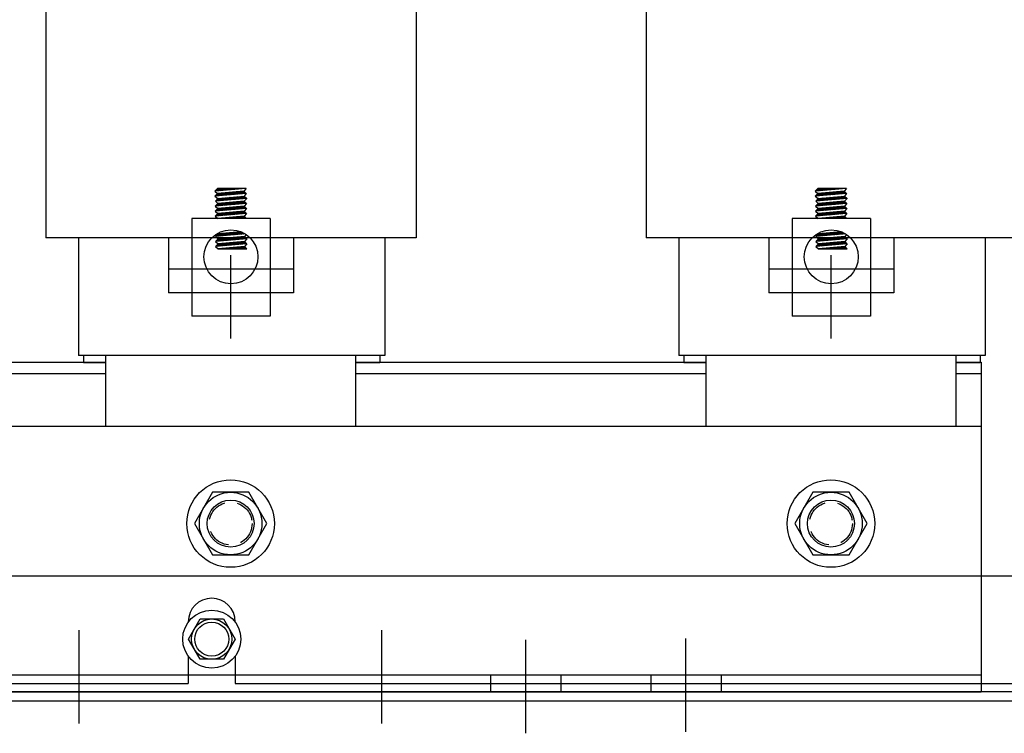
# Model space of a CAD drawing. Extents: x 11 to 162, y 25 to 116.
# Drawn here: x 24 to 32, y 56 to 62 of the extents above; entities that cross this region are included whole.
import ezdxf

# ---------------------------------------------------------------- set-up
doc = ezdxf.new("R2010")
doc.units = 0
doc.header["$LTSCALE"] = 0.75
doc.linetypes.add('CENTER', pattern=[2, 1.25, -0.25, 0.25, -0.25])
doc.linetypes.add('HIDDEN', pattern=[0.375, 0.25, -0.125])
doc.layers.get('0').update_dxf_attribs({"linetype": 'CONTINUOUS'})
for name, color, linetype in [('ANGLE', 7, 'CONTINUOUS'), ('CABINET', 7, 'CONTINUOUS'), ('CENTERLINE', 7, 'CENTER'), ('DIMENSION', 7, 'CONTINUOUS'), ('HIDDEN', 7, 'HIDDEN'), ('HIDDEN-1', 7, 'HIDDEN'), ('WINGAP', 7, 'CONTINUOUS')]:
    doc.layers.add(name, color=color, linetype=linetype)

msp = doc.modelspace()

# ---------------------------------------------------------------- linework, layer by layer
for p, q in [((24.4926, 64.1175), (24.4926, 60.1175)), ((27.4526, 64.1175), (27.4526, 60.1175)), ((29.2926, 64.1175), (29.2926, 60.1175)), ((25.8451, 60.4915), (25.8651, 60.5135)), ((26.0951, 60.5135), (25.8451, 60.4915)), ((25.8451, 60.4915), (25.8651, 60.4734)), ((25.8651, 60.4734), (25.8451, 60.4515)), ((26.0951, 60.4734), (25.8451, 60.4515)), ((25.8681, 60.5135), (25.8463, 60.4916)), ((25.8729, 60.474), (25.8509, 60.452)), ((25.877, 60.5135), (25.856, 60.4925)), ((25.8826, 60.4749), (25.8606, 60.4529)), ((26.0951, 60.5135), (25.8651, 60.5135)), ((26.0751, 60.4917), (25.8651, 60.4734)), ((25.8858, 60.5135), (25.8657, 60.4933)), ((25.8922, 60.4757), (25.8702, 60.4537)), ((25.8946, 60.5135), (25.8753, 60.4942)), ((25.9019, 60.4766), (25.8799, 60.4546)), ((25.9035, 60.5135), (25.885, 60.495)), ((25.9116, 60.4774), (25.8896, 60.4554)), ((25.9123, 60.5135), (25.8947, 60.4959)), ((25.9213, 60.4783), (25.8993, 60.4563)), ((25.9212, 60.5135), (25.9044, 60.4967)), ((25.931, 60.4791), (25.909, 60.4571)), ((25.93, 60.5135), (25.9141, 60.4976)), ((25.9407, 60.48), (25.9187, 60.458)), ((25.9388, 60.5135), (25.9238, 60.4984)), ((25.9504, 60.4808), (25.9284, 60.4588)), ((25.9477, 60.5135), (25.9335, 60.4993)), ((25.96, 60.4817), (25.938, 60.4597)), ((25.9565, 60.5135), (25.9432, 60.5001)), ((25.9697, 60.4825), (25.9477, 60.4605)), ((25.9653, 60.5135), (25.9529, 60.501)), ((25.9794, 60.4833), (25.9574, 60.4613)), ((25.9742, 60.5135), (25.9625, 60.5018)), ((25.9891, 60.4842), (25.9671, 60.4622)), ((25.983, 60.5135), (25.9722, 60.5027)), ((25.9988, 60.485), (25.9768, 60.463)), ((25.9919, 60.5135), (25.9819, 60.5035)), ((26.0085, 60.4859), (25.9865, 60.4639)), ((26.0007, 60.5135), (25.9916, 60.5044)), ((26.0182, 60.4867), (25.9962, 60.4647)), ((26.0095, 60.5135), (26.0013, 60.5052)), ((26.0279, 60.4876), (26.0058, 60.4656)), ((26.0184, 60.5135), (26.011, 60.5061)), ((26.0375, 60.4884), (26.0155, 60.4664)), ((26.0272, 60.5135), (26.0207, 60.5069)), ((26.0472, 60.4893), (26.0252, 60.4673)), ((26.0361, 60.5135), (26.0304, 60.5078)), ((26.0569, 60.4901), (26.0349, 60.4681)), ((26.0449, 60.5135), (26.0401, 60.5086)), ((26.0666, 60.491), (26.0446, 60.469)), ((26.0537, 60.5135), (26.0498, 60.5095)), ((26.0757, 60.4912), (26.0543, 60.4698)), ((26.0626, 60.5135), (26.0594, 60.5103)), ((26.0803, 60.487), (26.064, 60.4707)), ((26.0714, 60.5135), (26.0691, 60.5112)), ((26.0849, 60.4828), (26.0737, 60.4715)), ((26.0951, 60.5134), (26.0751, 60.4917)), ((26.0751, 60.4917), (26.0951, 60.4734)), ((26.0803, 60.5135), (26.0788, 60.512)), ((26.0951, 60.4734), (26.0792, 60.4514)), ((26.0895, 60.4785), (26.0833, 60.4724)), ((26.0891, 60.5135), (26.0885, 60.5129)), ((26.0941, 60.4743), (26.093, 60.4732)), ((30.6451, 60.4915), (30.6651, 60.5135)), ((30.8951, 60.5135), (30.6451, 60.4915)), ((30.6451, 60.4915), (30.6651, 60.4734)), ((30.6651, 60.4734), (30.6451, 60.4515)), ((30.8951, 60.4734), (30.6451, 60.4515)), ((30.6681, 60.5135), (30.6463, 60.4916)), ((30.6729, 60.474), (30.6509, 60.452)), ((30.677, 60.5135), (30.656, 60.4925)), ((30.6826, 60.4749), (30.6606, 60.4529)), ((30.8951, 60.5135), (30.6651, 60.5135)), ((30.8751, 60.4917), (30.6651, 60.4734)), ((30.6858, 60.5135), (30.6657, 60.4933)), ((30.6922, 60.4757), (30.6702, 60.4537)), ((30.6946, 60.5135), (30.6753, 60.4942)), ((30.7019, 60.4766), (30.6799, 60.4546)), ((30.7035, 60.5135), (30.685, 60.495)), ((30.7116, 60.4774), (30.6896, 60.4554)), ((30.7123, 60.5135), (30.6947, 60.4959)), ((30.7213, 60.4783), (30.6993, 60.4563)), ((30.7212, 60.5135), (30.7044, 60.4967)), ((30.731, 60.4791), (30.709, 60.4571)), ((30.73, 60.5135), (30.7141, 60.4976)), ((30.7407, 60.48), (30.7187, 60.458)), ((30.7388, 60.5135), (30.7238, 60.4984)), ((30.7504, 60.4808), (30.7284, 60.4588)), ((30.7477, 60.5135), (30.7335, 60.4993)), ((30.76, 60.4817), (30.738, 60.4597)), ((30.7565, 60.5135), (30.7432, 60.5001)), ((30.7697, 60.4825), (30.7477, 60.4605)), ((30.7653, 60.5135), (30.7529, 60.501)), ((30.7794, 60.4833), (30.7574, 60.4613)), ((30.7742, 60.5135), (30.7625, 60.5018)), ((30.7891, 60.4842), (30.7671, 60.4622)), ((30.783, 60.5135), (30.7722, 60.5027)), ((30.7988, 60.485), (30.7768, 60.463)), ((30.7919, 60.5135), (30.7819, 60.5035)), ((30.8085, 60.4859), (30.7865, 60.4639)), ((30.8007, 60.5135), (30.7916, 60.5044)), ((30.8182, 60.4867), (30.7962, 60.4647)), ((30.8095, 60.5135), (30.8013, 60.5052)), ((30.8279, 60.4876), (30.8058, 60.4656)), ((30.8184, 60.5135), (30.811, 60.5061)), ((30.8375, 60.4884), (30.8155, 60.4664)), ((30.8272, 60.5135), (30.8207, 60.5069)), ((30.8472, 60.4893), (30.8252, 60.4673)), ((30.8361, 60.5135), (30.8304, 60.5078)), ((30.8569, 60.4901), (30.8349, 60.4681)), ((30.8449, 60.5135), (30.8401, 60.5086)), ((30.8666, 60.491), (30.8446, 60.469)), ((30.8537, 60.5135), (30.8498, 60.5095)), ((30.8757, 60.4912), (30.8543, 60.4698)), ((30.8626, 60.5135), (30.8594, 60.5103)), ((30.8803, 60.487), (30.864, 60.4707)), ((30.8714, 60.5135), (30.8691, 60.5112)), ((30.8849, 60.4828), (30.8737, 60.4715)), ((30.8951, 60.5134), (30.8751, 60.4917)), ((30.8751, 60.4917), (30.8951, 60.4734)), ((30.8803, 60.5135), (30.8788, 60.512)), ((30.8951, 60.4734), (30.8792, 60.4514)), ((30.8895, 60.4785), (30.8833, 60.4724)), ((30.8891, 60.5135), (30.8885, 60.5129)), ((30.8941, 60.4743), (30.893, 60.4732)), ((25.8451, 60.4515), (25.8686, 60.4335)), ((25.8676, 60.3933), (25.8476, 60.3714)), ((26.0976, 60.3933), (25.8476, 60.3714)), ((25.8701, 60.3935), (25.8481, 60.3715)), ((26.0986, 60.4335), (25.8486, 60.4117)), ((25.8686, 60.4335), (25.8486, 60.4117)), ((25.8486, 60.4117), (25.8676, 60.3933)), ((25.8764, 60.4342), (25.8544, 60.4122)), ((25.8798, 60.3943), (25.8578, 60.3723)), ((25.886, 60.435), (25.864, 60.413)), ((25.8895, 60.3952), (25.8675, 60.3732)), ((26.0776, 60.4116), (25.8676, 60.3933)), ((25.8686, 60.4335), (26.0792, 60.4514)), ((25.8957, 60.4359), (25.8737, 60.4139)), ((25.8991, 60.396), (25.8771, 60.374)), ((25.9054, 60.4367), (25.8834, 60.4147)), ((25.9088, 60.3969), (25.8868, 60.3749)), ((25.9151, 60.4376), (25.8931, 60.4156)), ((25.9185, 60.3977), (25.8965, 60.3757)), ((25.9248, 60.4384), (25.9028, 60.4164)), ((25.9282, 60.3986), (25.9062, 60.3766)), ((25.9345, 60.4393), (25.9125, 60.4173)), ((25.9379, 60.3994), (25.9159, 60.3774)), ((25.9442, 60.4401), (25.9222, 60.4181)), ((25.9476, 60.4003), (25.9256, 60.3783)), ((25.9538, 60.441), (25.9318, 60.419)), ((25.9573, 60.4011), (25.9353, 60.3791)), ((25.9635, 60.4418), (25.9415, 60.4198)), ((25.967, 60.402), (25.945, 60.38)), ((25.9732, 60.4427), (25.9512, 60.4207)), ((25.9766, 60.4028), (25.9546, 60.3808)), ((25.9829, 60.4435), (25.9609, 60.4215)), ((25.9863, 60.4036), (25.9643, 60.3816)), ((25.9926, 60.4443), (25.9706, 60.4223)), ((25.996, 60.4045), (25.974, 60.3825)), ((26.0023, 60.4452), (25.9803, 60.4232)), ((26.0057, 60.4053), (25.9837, 60.3833)), ((26.012, 60.446), (25.99, 60.424)), ((26.0154, 60.4062), (25.9934, 60.3842)), ((26.0217, 60.4469), (25.9996, 60.4249)), ((26.0251, 60.407), (26.0031, 60.385)), ((26.0313, 60.4477), (26.0093, 60.4257)), ((26.0348, 60.4079), (26.0128, 60.3859)), ((26.041, 60.4486), (26.019, 60.4266)), ((26.0444, 60.4087), (26.0224, 60.3867)), ((26.0507, 60.4494), (26.0287, 60.4274)), ((26.0541, 60.4096), (26.0321, 60.3876)), ((26.0604, 60.4503), (26.0384, 60.4283)), ((26.0638, 60.4104), (26.0418, 60.3884)), ((26.0701, 60.4511), (26.0481, 60.4291)), ((26.0735, 60.4113), (26.0515, 60.3893)), ((26.0792, 60.4514), (26.0578, 60.43)), ((26.0803, 60.4092), (26.0612, 60.3901)), ((26.0838, 60.4471), (26.0675, 60.4308)), ((26.0849, 60.405), (26.0709, 60.391)), ((26.0884, 60.4429), (26.0771, 60.4317)), ((26.0986, 60.4335), (26.0776, 60.4116)), ((26.0776, 60.4116), (26.0976, 60.3933)), ((26.0976, 60.3933), (26.0776, 60.3715)), ((26.0792, 60.4514), (26.0986, 60.4335)), ((26.0895, 60.4007), (26.0806, 60.3918)), ((26.093, 60.4387), (26.0868, 60.4325)), ((26.0941, 60.3965), (26.0902, 60.3927)), ((26.0976, 60.4345), (26.0965, 60.4334)), ((30.6451, 60.4515), (30.6686, 60.4335)), ((30.6676, 60.3933), (30.6476, 60.3714)), ((30.8976, 60.3933), (30.6476, 60.3714)), ((30.6701, 60.3935), (30.6481, 60.3715)), ((30.8986, 60.4335), (30.6486, 60.4117)), ((30.6686, 60.4335), (30.6486, 60.4117)), ((30.6486, 60.4117), (30.6676, 60.3933)), ((30.6764, 60.4342), (30.6544, 60.4122)), ((30.6798, 60.3943), (30.6578, 60.3723)), ((30.686, 60.435), (30.664, 60.413)), ((30.6895, 60.3952), (30.6675, 60.3732)), ((30.8776, 60.4116), (30.6676, 60.3933)), ((30.6686, 60.4335), (30.8792, 60.4514)), ((30.6957, 60.4359), (30.6737, 60.4139)), ((30.6991, 60.396), (30.6771, 60.374)), ((30.7054, 60.4367), (30.6834, 60.4147)), ((30.7088, 60.3969), (30.6868, 60.3749)), ((30.7151, 60.4376), (30.6931, 60.4156)), ((30.7185, 60.3977), (30.6965, 60.3757)), ((30.7248, 60.4384), (30.7028, 60.4164)), ((30.7282, 60.3986), (30.7062, 60.3766)), ((30.7345, 60.4393), (30.7125, 60.4173)), ((30.7379, 60.3994), (30.7159, 60.3774)), ((30.7442, 60.4401), (30.7222, 60.4181)), ((30.7476, 60.4003), (30.7256, 60.3783)), ((30.7538, 60.441), (30.7318, 60.419)), ((30.7573, 60.4011), (30.7353, 60.3791)), ((30.7635, 60.4418), (30.7415, 60.4198)), ((30.767, 60.402), (30.745, 60.38)), ((30.7732, 60.4427), (30.7512, 60.4207)), ((30.7766, 60.4028), (30.7546, 60.3808)), ((30.7829, 60.4435), (30.7609, 60.4215)), ((30.7863, 60.4036), (30.7643, 60.3816)), ((30.7926, 60.4443), (30.7706, 60.4223)), ((30.796, 60.4045), (30.774, 60.3825)), ((30.8023, 60.4452), (30.7803, 60.4232)), ((30.8057, 60.4053), (30.7837, 60.3833)), ((30.812, 60.446), (30.79, 60.424)), ((30.8154, 60.4062), (30.7934, 60.3842)), ((30.8217, 60.4469), (30.7996, 60.4249)), ((30.8251, 60.407), (30.8031, 60.385)), ((30.8313, 60.4477), (30.8093, 60.4257)), ((30.8348, 60.4079), (30.8128, 60.3859)), ((30.841, 60.4486), (30.819, 60.4266)), ((30.8444, 60.4087), (30.8224, 60.3867)), ((30.8507, 60.4494), (30.8287, 60.4274)), ((30.8541, 60.4096), (30.8321, 60.3876)), ((30.8604, 60.4503), (30.8384, 60.4283)), ((30.8638, 60.4104), (30.8418, 60.3884)), ((30.8701, 60.4511), (30.8481, 60.4291)), ((30.8735, 60.4113), (30.8515, 60.3893)), ((30.8792, 60.4514), (30.8578, 60.43)), ((30.8803, 60.4092), (30.8612, 60.3901)), ((30.8838, 60.4471), (30.8675, 60.4308)), ((30.8849, 60.405), (30.8709, 60.391)), ((30.8884, 60.4429), (30.8771, 60.4317)), ((30.8986, 60.4335), (30.8776, 60.4116)), ((30.8776, 60.4116), (30.8976, 60.3933)), ((30.8976, 60.3933), (30.8776, 60.3715)), ((30.8792, 60.4514), (30.8986, 60.4335)), ((30.8895, 60.4007), (30.8806, 60.3918)), ((30.893, 60.4387), (30.8868, 60.4325)), ((30.8941, 60.3965), (30.8902, 60.3927)), ((30.8976, 60.4345), (30.8965, 60.4334)), ((25.8476, 60.3714), (25.8676, 60.3531)), ((26.0976, 60.3532), (25.8476, 60.3313)), ((25.8676, 60.3531), (25.8476, 60.3313)), ((25.8476, 60.3313), (25.8676, 60.313)), ((25.8676, 60.313), (25.8476, 60.2911)), ((26.0976, 60.313), (25.8476, 60.2911)), ((25.8693, 60.3131), (25.8512, 60.295)), ((25.8745, 60.3537), (25.8525, 60.3317)), ((25.8789, 60.3139), (25.8569, 60.2919)), ((25.8842, 60.3546), (25.8622, 60.3326)), ((25.8886, 60.3148), (25.8666, 60.2928)), ((26.0776, 60.3715), (25.8676, 60.3531)), ((26.0776, 60.3313), (25.8676, 60.313)), ((25.8939, 60.3554), (25.8719, 60.3334)), ((25.8983, 60.3156), (25.8763, 60.2936)), ((25.9036, 60.3563), (25.8816, 60.3343)), ((25.908, 60.3165), (25.886, 60.2945)), ((25.9133, 60.3571), (25.8913, 60.3351)), ((25.9177, 60.3173), (25.8957, 60.2953)), ((25.9229, 60.3579), (25.9009, 60.3359)), ((25.9274, 60.3182), (25.9054, 60.2962)), ((25.9326, 60.3588), (25.9106, 60.3368)), ((25.9371, 60.319), (25.9151, 60.297)), ((25.9423, 60.3596), (25.9203, 60.3376)), ((25.9468, 60.3199), (25.9247, 60.2979)), ((25.952, 60.3605), (25.93, 60.3385)), ((25.9564, 60.3207), (25.9344, 60.2987)), ((25.9617, 60.3613), (25.9397, 60.3393)), ((25.9661, 60.3216), (25.9441, 60.2996)), ((25.9714, 60.3622), (25.9494, 60.3402)), ((25.9758, 60.3224), (25.9538, 60.3004)), ((25.9811, 60.363), (25.9591, 60.341)), ((25.9855, 60.3233), (25.9635, 60.3013)), ((25.9908, 60.3639), (25.9688, 60.3419)), ((25.9952, 60.3241), (25.9732, 60.3021)), ((26.0004, 60.3647), (25.9784, 60.3427)), ((26.0049, 60.325), (25.9829, 60.303)), ((26.0101, 60.3656), (25.9881, 60.3436)), ((26.0146, 60.3258), (25.9926, 60.3038)), ((26.0198, 60.3664), (25.9978, 60.3444)), ((26.0242, 60.3267), (26.0022, 60.3047)), ((26.0295, 60.3673), (26.0075, 60.3453)), ((26.0339, 60.3275), (26.0119, 60.3055)), ((26.0392, 60.3681), (26.0172, 60.3461)), ((26.0436, 60.3284), (26.0216, 60.3064)), ((26.0489, 60.369), (26.0269, 60.347)), ((26.0533, 60.3292), (26.0313, 60.3072)), ((26.0586, 60.3698), (26.0366, 60.3478)), ((26.063, 60.33), (26.041, 60.308)), ((26.0682, 60.3707), (26.0462, 60.3487)), ((26.0727, 60.3309), (26.0507, 60.3089)), ((26.0778, 60.3713), (26.0559, 60.3495)), ((26.0799, 60.3293), (26.0604, 60.3097)), ((26.0824, 60.3671), (26.0656, 60.3504)), ((26.0845, 60.325), (26.07, 60.3106)), ((26.087, 60.3629), (26.0753, 60.3512)), ((26.0776, 60.3715), (26.0976, 60.3532)), ((26.0976, 60.3532), (26.0776, 60.3313)), ((26.0776, 60.3313), (26.0976, 60.313)), ((26.0976, 60.313), (26.0776, 60.2912)), ((26.0891, 60.3208), (26.0797, 60.3114)), ((26.0916, 60.3587), (26.085, 60.352)), ((26.0937, 60.3166), (26.0894, 60.3123)), ((26.0962, 60.3544), (26.0947, 60.3529)), ((30.6476, 60.3714), (30.6676, 60.3531)), ((30.8976, 60.3532), (30.6476, 60.3313)), ((30.6676, 60.3531), (30.6476, 60.3313)), ((30.6476, 60.3313), (30.6676, 60.313)), ((30.6676, 60.313), (30.6476, 60.2911)), ((30.8976, 60.313), (30.6476, 60.2911)), ((30.6693, 60.3131), (30.6512, 60.295)), ((30.6745, 60.3537), (30.6525, 60.3317)), ((30.6789, 60.3139), (30.6569, 60.2919)), ((30.6842, 60.3546), (30.6622, 60.3326)), ((30.6886, 60.3148), (30.6666, 60.2928)), ((30.8776, 60.3715), (30.6676, 60.3531)), ((30.8776, 60.3313), (30.6676, 60.313)), ((30.6939, 60.3554), (30.6719, 60.3334)), ((30.6983, 60.3156), (30.6763, 60.2936)), ((30.7036, 60.3563), (30.6816, 60.3343)), ((30.708, 60.3165), (30.686, 60.2945)), ((30.7133, 60.3571), (30.6913, 60.3351)), ((30.7177, 60.3173), (30.6957, 60.2953)), ((30.7229, 60.3579), (30.7009, 60.3359)), ((30.7274, 60.3182), (30.7054, 60.2962)), ((30.7326, 60.3588), (30.7106, 60.3368)), ((30.7371, 60.319), (30.7151, 60.297)), ((30.7423, 60.3596), (30.7203, 60.3376)), ((30.7468, 60.3199), (30.7247, 60.2979)), ((30.752, 60.3605), (30.73, 60.3385)), ((30.7564, 60.3207), (30.7344, 60.2987)), ((30.7617, 60.3613), (30.7397, 60.3393)), ((30.7661, 60.3216), (30.7441, 60.2996)), ((30.7714, 60.3622), (30.7494, 60.3402)), ((30.7758, 60.3224), (30.7538, 60.3004)), ((30.7811, 60.363), (30.7591, 60.341)), ((30.7855, 60.3233), (30.7635, 60.3013)), ((30.7908, 60.3639), (30.7688, 60.3419)), ((30.7952, 60.3241), (30.7732, 60.3021)), ((30.8004, 60.3647), (30.7784, 60.3427)), ((30.8049, 60.325), (30.7829, 60.303)), ((30.8101, 60.3656), (30.7881, 60.3436)), ((30.8146, 60.3258), (30.7926, 60.3038)), ((30.8198, 60.3664), (30.7978, 60.3444)), ((30.8242, 60.3267), (30.8022, 60.3047)), ((30.8295, 60.3673), (30.8075, 60.3453)), ((30.8339, 60.3275), (30.8119, 60.3055)), ((30.8392, 60.3681), (30.8172, 60.3461)), ((30.8436, 60.3284), (30.8216, 60.3064)), ((30.8489, 60.369), (30.8269, 60.347)), ((30.8533, 60.3292), (30.8313, 60.3072)), ((30.8586, 60.3698), (30.8366, 60.3478)), ((30.863, 60.33), (30.841, 60.308)), ((30.8682, 60.3707), (30.8462, 60.3487)), ((30.8727, 60.3309), (30.8507, 60.3089)), ((30.8778, 60.3713), (30.8559, 60.3495)), ((30.8799, 60.3293), (30.8604, 60.3097)), ((30.8824, 60.3671), (30.8656, 60.3504)), ((30.8845, 60.325), (30.87, 60.3106)), ((30.887, 60.3629), (30.8753, 60.3512)), ((30.8776, 60.3715), (30.8976, 60.3532)), ((30.8976, 60.3532), (30.8776, 60.3313)), ((30.8776, 60.3313), (30.8976, 60.313)), ((30.8976, 60.313), (30.8776, 60.2912)), ((30.8891, 60.3208), (30.8797, 60.3114)), ((30.8916, 60.3587), (30.885, 60.352)), ((30.8937, 60.3166), (30.8894, 60.3123)), ((30.8962, 60.3544), (30.8947, 60.3529)), ((25.6601, 60.2711), (25.6601, 59.4924)), ((26.2851, 60.2711), (25.6601, 60.2711)), ((25.8476, 60.2911), (25.8676, 60.2711)), ((26.0776, 60.2912), (25.8676, 60.2711)), ((26.0977, 60.2711), (25.8677, 60.2711)), ((25.8718, 60.2715), (25.8714, 60.2711)), ((25.8816, 60.2724), (25.8802, 60.2711)), ((25.8914, 60.2733), (25.8891, 60.2711)), ((25.9011, 60.2743), (25.8979, 60.2711)), ((25.9109, 60.2752), (25.9068, 60.2711)), ((25.9207, 60.2761), (25.9156, 60.2711)), ((25.9305, 60.2771), (25.9244, 60.2711)), ((25.9402, 60.278), (25.9333, 60.2711)), ((25.95, 60.2789), (25.9421, 60.2711)), ((25.9598, 60.2799), (25.951, 60.2711)), ((25.9696, 60.2808), (25.9598, 60.2711)), ((25.9793, 60.2818), (25.9686, 60.2711)), ((25.9891, 60.2827), (25.9775, 60.2711)), ((25.9989, 60.2836), (25.9863, 60.2711)), ((26.0087, 60.2846), (25.9952, 60.2711)), ((26.0184, 60.2855), (26.004, 60.2711)), ((26.0282, 60.2864), (26.0128, 60.2711)), ((26.038, 60.2874), (26.0217, 60.2711)), ((26.0478, 60.2883), (26.0305, 60.2711)), ((26.0575, 60.2893), (26.0393, 60.2711)), ((26.0673, 60.2902), (26.0482, 60.2711)), ((26.0771, 60.2911), (26.057, 60.2711)), ((26.0818, 60.287), (26.0659, 60.2711)), ((26.0862, 60.2825), (26.0747, 60.2711)), ((26.0976, 60.2711), (26.0776, 60.2912)), ((26.0906, 60.2781), (26.0835, 60.2711)), ((26.095, 60.2737), (26.0924, 60.2711)), ((26.2851, 60.2711), (26.2851, 59.4924)), ((30.4601, 60.2711), (30.4601, 59.4924)), ((31.0851, 60.2711), (30.4601, 60.2711)), ((30.6476, 60.2911), (30.6676, 60.2711)), ((30.8776, 60.2912), (30.6676, 60.2711)), ((30.8977, 60.2711), (30.6677, 60.2711)), ((30.6718, 60.2715), (30.6714, 60.2711)), ((30.6816, 60.2724), (30.6802, 60.2711)), ((30.6914, 60.2733), (30.6891, 60.2711)), ((30.7011, 60.2743), (30.6979, 60.2711)), ((30.7109, 60.2752), (30.7068, 60.2711)), ((30.7207, 60.2761), (30.7156, 60.2711)), ((30.7305, 60.2771), (30.7244, 60.2711)), ((30.7402, 60.278), (30.7333, 60.2711)), ((30.75, 60.2789), (30.7421, 60.2711)), ((30.7598, 60.2799), (30.751, 60.2711)), ((30.7696, 60.2808), (30.7598, 60.2711)), ((30.7793, 60.2818), (30.7686, 60.2711)), ((30.7891, 60.2827), (30.7775, 60.2711)), ((30.7989, 60.2836), (30.7863, 60.2711)), ((30.8087, 60.2846), (30.7952, 60.2711)), ((30.8184, 60.2855), (30.804, 60.2711)), ((30.8282, 60.2864), (30.8128, 60.2711)), ((30.838, 60.2874), (30.8217, 60.2711)), ((30.8478, 60.2883), (30.8305, 60.2711)), ((30.8575, 60.2893), (30.8393, 60.2711)), ((30.8673, 60.2902), (30.8482, 60.2711)), ((30.8771, 60.2911), (30.857, 60.2711)), ((30.8818, 60.287), (30.8659, 60.2711)), ((30.8862, 60.2825), (30.8747, 60.2711)), ((30.8976, 60.2711), (30.8776, 60.2912)), ((30.8906, 60.2781), (30.8835, 60.2711)), ((30.895, 60.2737), (30.8924, 60.2711)), ((31.0851, 60.2711), (31.0851, 59.4924)), ((25.8701, 60.1509), (25.8501, 60.1291)), ((26.0859, 60.1497), (25.8501, 60.1291)), ((25.8542, 60.1294), (25.8762, 60.1514)), ((25.8639, 60.1303), (25.8859, 60.1523)), ((25.8668, 60.1541), (25.8701, 60.1509)), ((26.0517, 60.1668), (25.8701, 60.1509)), ((25.8736, 60.1311), (25.8956, 60.1531)), ((25.8833, 60.132), (25.9053, 60.154)), ((25.893, 60.1328), (25.915, 60.1548)), ((25.9026, 60.1337), (25.9246, 60.1557)), ((25.9123, 60.1345), (25.9343, 60.1565)), ((25.922, 60.1354), (25.944, 60.1574)), ((25.9317, 60.1362), (25.9537, 60.1582)), ((25.9414, 60.1371), (25.9634, 60.1591)), ((25.9511, 60.1379), (25.9731, 60.1599)), ((25.9608, 60.1388), (25.9828, 60.1608)), ((25.9704, 60.1396), (25.9925, 60.1616)), ((25.9801, 60.1405), (26.0021, 60.1625)), ((25.9898, 60.1413), (26.0118, 60.1633)), ((25.9995, 60.1422), (26.0215, 60.1642)), ((26.0092, 60.143), (26.0312, 60.165)), ((26.0189, 60.1439), (26.0409, 60.1659)), ((26.0286, 60.1447), (26.0506, 60.1667)), ((26.0383, 60.1455), (26.0572, 60.1645)), ((26.0479, 60.1464), (26.0634, 60.1618)), ((26.0576, 60.1472), (26.0693, 60.1589)), ((26.0673, 60.1481), (26.0751, 60.1559)), ((26.077, 60.1489), (26.0808, 60.1527)), ((30.6701, 60.1509), (30.6501, 60.1291)), ((30.8859, 60.1497), (30.6501, 60.1291)), ((30.6542, 60.1294), (30.6762, 60.1514)), ((30.6639, 60.1303), (30.6859, 60.1523)), ((30.6668, 60.1541), (30.6701, 60.1509)), ((30.8517, 60.1668), (30.6701, 60.1509)), ((30.6736, 60.1311), (30.6956, 60.1531)), ((30.6833, 60.132), (30.7053, 60.154)), ((30.693, 60.1328), (30.715, 60.1548)), ((30.7026, 60.1337), (30.7246, 60.1557)), ((30.7123, 60.1345), (30.7343, 60.1565)), ((30.722, 60.1354), (30.744, 60.1574)), ((30.7317, 60.1362), (30.7537, 60.1582)), ((30.7414, 60.1371), (30.7634, 60.1591)), ((30.7511, 60.1379), (30.7731, 60.1599)), ((30.7608, 60.1388), (30.7828, 60.1608)), ((30.7704, 60.1396), (30.7925, 60.1616)), ((30.7801, 60.1405), (30.8021, 60.1625)), ((30.7898, 60.1413), (30.8118, 60.1633)), ((30.7995, 60.1422), (30.8215, 60.1642)), ((30.8092, 60.143), (30.8312, 60.165)), ((30.8189, 60.1439), (30.8409, 60.1659)), ((30.8286, 60.1447), (30.8506, 60.1667)), ((30.8383, 60.1455), (30.8572, 60.1645)), ((30.8479, 60.1464), (30.8634, 60.1618)), ((30.8576, 60.1472), (30.8693, 60.1589)), ((30.8673, 60.1481), (30.8751, 60.1559)), ((30.877, 60.1489), (30.8808, 60.1527)), ((27.4526, 60.1175), (24.4926, 60.1175)), ((24.9726, 60.1175), (24.6376, 60.1175)), ((24.7526, 60.1175), (24.7526, 59.1775)), ((25.4726, 60.1175), (25.4726, 59.6775)), ((25.8501, 60.1291), (25.8701, 60.1108)), ((26.1001, 60.1108), (25.8501, 60.0889)), ((25.8701, 60.1108), (25.8501, 60.0889)), ((25.8501, 60.0889), (25.8701, 60.0706)), ((26.1001, 60.0707), (25.8501, 60.0488)), ((25.8701, 60.0706), (25.8501, 60.0488)), ((25.8718, 60.0708), (25.8537, 60.0526)), ((25.877, 60.1114), (25.855, 60.0894)), ((25.8815, 60.0716), (25.8595, 60.0496)), ((25.8867, 60.1122), (25.8647, 60.0902)), ((25.8912, 60.0725), (25.8692, 60.0505)), ((26.0801, 60.1291), (25.8701, 60.1108)), ((26.0801, 60.089), (25.8701, 60.0706)), ((25.8964, 60.1131), (25.8744, 60.0911)), ((25.9008, 60.0733), (25.8788, 60.0513)), ((25.9061, 60.1139), (25.8841, 60.0919)), ((25.9105, 60.0741), (25.8885, 60.0521)), ((25.9158, 60.1148), (25.8938, 60.0928)), ((25.9202, 60.075), (25.8982, 60.053)), ((25.9255, 60.1156), (25.9035, 60.0936)), ((25.9299, 60.0758), (25.9079, 60.0538)), ((25.9352, 60.1165), (25.9132, 60.0945)), ((25.9396, 60.0767), (25.9176, 60.0547)), ((25.9448, 60.1173), (25.9228, 60.0953)), ((25.9493, 60.0775), (25.9273, 60.0555)), ((25.9545, 60.1181), (25.9325, 60.0961)), ((25.959, 60.0784), (25.937, 60.0564)), ((25.9642, 60.119), (25.9422, 60.097)), ((25.9686, 60.0792), (25.9466, 60.0572)), ((25.9739, 60.1198), (25.9519, 60.0978)), ((25.9783, 60.0801), (25.9563, 60.0581)), ((25.9836, 60.1207), (25.9616, 60.0987)), ((25.988, 60.0809), (25.966, 60.0589)), ((25.9933, 60.1215), (25.9713, 60.0995)), ((25.9977, 60.0818), (25.9757, 60.0598)), ((26.003, 60.1224), (25.981, 60.1004)), ((26.0074, 60.0826), (25.9854, 60.0606)), ((26.0127, 60.1232), (25.9906, 60.1012)), ((26.0171, 60.0835), (25.9951, 60.0615)), ((26.0223, 60.1241), (26.0003, 60.1021)), ((26.0268, 60.0843), (26.0048, 60.0623)), ((26.032, 60.1249), (26.01, 60.1029)), ((26.0365, 60.0852), (26.0145, 60.0632)), ((26.0417, 60.1258), (26.0197, 60.1038)), ((26.0461, 60.086), (26.0241, 60.064)), ((26.0514, 60.1266), (26.0294, 60.1046)), ((26.0558, 60.0869), (26.0338, 60.0649)), ((26.0611, 60.1275), (26.0391, 60.1055)), ((26.0655, 60.0877), (26.0435, 60.0657)), ((26.0708, 60.1283), (26.0488, 60.1063)), ((26.0752, 60.0886), (26.0532, 60.0666)), ((26.0803, 60.129), (26.0585, 60.1072)), ((26.0824, 60.0869), (26.0629, 60.0674)), ((26.0849, 60.1248), (26.0681, 60.108)), ((26.087, 60.0827), (26.0726, 60.0682)), ((26.0895, 60.1205), (26.0778, 60.1089)), ((26.0941, 60.1444), (26.0801, 60.1291)), ((26.0801, 60.1291), (26.1001, 60.1108)), ((26.1001, 60.1108), (26.0801, 60.089)), ((26.0801, 60.089), (26.1001, 60.0707)), ((26.1001, 60.0707), (26.0801, 60.0488)), ((26.0916, 60.0785), (26.0823, 60.0691)), ((26.0941, 60.1163), (26.0875, 60.1097)), ((26.0962, 60.0742), (26.0919, 60.0699)), ((26.0987, 60.1121), (26.0972, 60.1106)), ((26.4726, 60.1175), (26.4726, 59.6775)), ((27.3076, 60.1175), (26.9726, 60.1175)), ((27.2026, 60.1175), (27.2026, 59.1775)), ((32.2526, 60.1175), (29.2926, 60.1175)), ((29.7726, 60.1175), (29.4376, 60.1175)), ((29.5526, 60.1175), (29.5526, 59.1775)), ((30.2726, 60.1175), (30.2726, 59.6775)), ((30.6501, 60.1291), (30.6701, 60.1108)), ((30.9001, 60.1108), (30.6501, 60.0889)), ((30.6701, 60.1108), (30.6501, 60.0889)), ((30.6501, 60.0889), (30.6701, 60.0706)), ((30.9001, 60.0707), (30.6501, 60.0488)), ((30.6701, 60.0706), (30.6501, 60.0488)), ((30.6718, 60.0708), (30.6537, 60.0526)), ((30.677, 60.1114), (30.655, 60.0894)), ((30.6815, 60.0716), (30.6595, 60.0496)), ((30.6867, 60.1122), (30.6647, 60.0902)), ((30.6912, 60.0725), (30.6692, 60.0505)), ((30.8801, 60.1291), (30.6701, 60.1108)), ((30.8801, 60.089), (30.6701, 60.0706)), ((30.6964, 60.1131), (30.6744, 60.0911)), ((30.7008, 60.0733), (30.6788, 60.0513)), ((30.7061, 60.1139), (30.6841, 60.0919)), ((30.7105, 60.0741), (30.6885, 60.0521)), ((30.7158, 60.1148), (30.6938, 60.0928)), ((30.7202, 60.075), (30.6982, 60.053)), ((30.7255, 60.1156), (30.7035, 60.0936)), ((30.7299, 60.0758), (30.7079, 60.0538)), ((30.7352, 60.1165), (30.7132, 60.0945)), ((30.7396, 60.0767), (30.7176, 60.0547)), ((30.7448, 60.1173), (30.7228, 60.0953)), ((30.7493, 60.0775), (30.7273, 60.0555)), ((30.7545, 60.1181), (30.7325, 60.0961)), ((30.759, 60.0784), (30.737, 60.0564)), ((30.7642, 60.119), (30.7422, 60.097)), ((30.7686, 60.0792), (30.7466, 60.0572)), ((30.7739, 60.1198), (30.7519, 60.0978)), ((30.7783, 60.0801), (30.7563, 60.0581)), ((30.7836, 60.1207), (30.7616, 60.0987)), ((30.788, 60.0809), (30.766, 60.0589)), ((30.7933, 60.1215), (30.7713, 60.0995)), ((30.7977, 60.0818), (30.7757, 60.0598)), ((30.803, 60.1224), (30.781, 60.1004)), ((30.8074, 60.0826), (30.7854, 60.0606)), ((30.8127, 60.1232), (30.7906, 60.1012)), ((30.8171, 60.0835), (30.7951, 60.0615)), ((30.8223, 60.1241), (30.8003, 60.1021)), ((30.8268, 60.0843), (30.8048, 60.0623)), ((30.832, 60.1249), (30.81, 60.1029)), ((30.8365, 60.0852), (30.8145, 60.0632)), ((30.8417, 60.1258), (30.8197, 60.1038)), ((30.8461, 60.086), (30.8241, 60.064)), ((30.8514, 60.1266), (30.8294, 60.1046)), ((30.8558, 60.0869), (30.8338, 60.0649)), ((30.8611, 60.1275), (30.8391, 60.1055)), ((30.8655, 60.0877), (30.8435, 60.0657)), ((30.8708, 60.1283), (30.8488, 60.1063)), ((30.8752, 60.0886), (30.8532, 60.0666)), ((30.8803, 60.129), (30.8585, 60.1072)), ((30.8824, 60.0869), (30.8629, 60.0674)), ((30.8849, 60.1248), (30.8681, 60.108)), ((30.887, 60.0827), (30.8726, 60.0682)), ((30.8895, 60.1205), (30.8778, 60.1089)), ((30.8941, 60.1444), (30.8801, 60.1291)), ((30.8801, 60.1291), (30.9001, 60.1108)), ((30.9001, 60.1108), (30.8801, 60.089)), ((30.8801, 60.089), (30.9001, 60.0707)), ((30.9001, 60.0707), (30.8801, 60.0488)), ((30.8916, 60.0785), (30.8823, 60.0691)), ((30.8941, 60.1163), (30.8875, 60.1097)), ((30.8962, 60.0742), (30.8919, 60.0699)), ((30.8987, 60.1121), (30.8972, 60.1106)), ((31.2726, 60.1175), (31.2726, 59.6775)), ((32.1076, 60.1175), (31.7726, 60.1175)), ((32.0026, 60.1175), (32.0026, 59.1775)), ((25.8501, 60.0488), (25.8701, 60.0287)), ((26.0801, 60.0488), (25.8701, 60.0287)), ((25.8701, 60.0287), (26.1001, 60.0287)), ((25.8743, 60.0291), (25.8739, 60.0287)), ((25.8841, 60.03), (25.8828, 60.0287)), ((25.8939, 60.031), (25.8916, 60.0287)), ((25.9037, 60.0319), (25.9004, 60.0287)), ((25.9134, 60.0329), (25.9093, 60.0287)), ((25.9232, 60.0338), (25.9181, 60.0287)), ((25.933, 60.0347), (25.927, 60.0287)), ((25.9428, 60.0357), (25.9358, 60.0287)), ((25.9525, 60.0366), (25.9446, 60.0287)), ((25.9623, 60.0375), (25.9535, 60.0287)), ((25.9721, 60.0385), (25.9623, 60.0287)), ((25.9819, 60.0394), (25.9712, 60.0287)), ((25.9916, 60.0404), (25.98, 60.0287)), ((26.0014, 60.0413), (25.9888, 60.0287)), ((26.0112, 60.0422), (25.9977, 60.0287)), ((26.021, 60.0432), (26.0065, 60.0287)), ((26.0307, 60.0441), (26.0154, 60.0287)), ((26.0405, 60.045), (26.0242, 60.0287)), ((26.0503, 60.046), (26.033, 60.0287)), ((26.0601, 60.0469), (26.0419, 60.0287)), ((26.0698, 60.0478), (26.0507, 60.0287)), ((26.0796, 60.0488), (26.0595, 60.0287)), ((26.0843, 60.0446), (26.0684, 60.0287)), ((26.0887, 60.0402), (26.0772, 60.0287)), ((26.1001, 60.0287), (26.0801, 60.0488)), ((26.0931, 60.0358), (26.0861, 60.0287)), ((26.0975, 60.0313), (26.0949, 60.0287)), ((30.6501, 60.0488), (30.6701, 60.0287)), ((30.8801, 60.0488), (30.6701, 60.0287)), ((30.6701, 60.0287), (30.9001, 60.0287)), ((30.6743, 60.0291), (30.6739, 60.0287)), ((30.6841, 60.03), (30.6828, 60.0287)), ((30.6939, 60.031), (30.6916, 60.0287)), ((30.7037, 60.0319), (30.7004, 60.0287)), ((30.7134, 60.0329), (30.7093, 60.0287)), ((30.7232, 60.0338), (30.7181, 60.0287)), ((30.733, 60.0347), (30.727, 60.0287)), ((30.7428, 60.0357), (30.7358, 60.0287)), ((30.7525, 60.0366), (30.7446, 60.0287)), ((30.7623, 60.0375), (30.7535, 60.0287)), ((30.7721, 60.0385), (30.7623, 60.0287)), ((30.7819, 60.0394), (30.7712, 60.0287)), ((30.7916, 60.0404), (30.78, 60.0287)), ((30.8014, 60.0413), (30.7888, 60.0287)), ((30.8112, 60.0422), (30.7977, 60.0287)), ((30.821, 60.0432), (30.8065, 60.0287)), ((30.8307, 60.0441), (30.8154, 60.0287)), ((30.8405, 60.045), (30.8242, 60.0287)), ((30.8503, 60.046), (30.833, 60.0287)), ((30.8601, 60.0469), (30.8419, 60.0287)), ((30.8698, 60.0478), (30.8507, 60.0287)), ((30.8796, 60.0488), (30.8595, 60.0287)), ((30.8843, 60.0446), (30.8684, 60.0287)), ((30.8887, 60.0402), (30.8772, 60.0287)), ((30.9001, 60.0287), (30.8801, 60.0488)), ((30.8931, 60.0358), (30.8861, 60.0287)), ((30.8975, 60.0313), (30.8949, 60.0287)), ((26.4726, 59.8675), (25.4726, 59.8675)), ((31.2726, 59.8675), (30.2726, 59.8675)), ((26.4726, 59.6775), (25.4726, 59.6775)), ((31.2726, 59.6775), (30.2726, 59.6775)), ((26.2851, 59.4924), (25.6601, 59.4924)), ((31.0851, 59.4924), (30.4601, 59.4924)), ((27.2026, 59.1775), (24.7526, 59.1775)), ((24.7926, 59.1775), (24.7926, 59.1175)), ((24.9726, 58.6125), (24.9726, 59.1775)), ((26.9726, 58.6125), (26.9726, 59.1775)), ((27.1626, 59.1775), (27.1626, 59.1175)), ((32.0026, 59.1775), (29.5526, 59.1775)), ((29.5926, 59.1775), (29.5926, 59.1175)), ((29.7726, 58.6125), (29.7726, 59.1775)), ((31.7726, 58.6125), (31.7726, 59.1775)), ((31.9626, 59.1775), (31.9626, 59.1175)), ((24.9726, 59.1175), (24.7926, 59.1175)), ((27.1626, 59.1175), (26.9726, 59.1175)), ((29.7726, 59.1175), (29.5926, 59.1175)), ((31.9626, 59.1175), (31.7726, 59.1175)), ((28.0491, 56.6215), (28.0491, 56.4875)), ((28.0491, 56.6215), (28.0491, 56.4875)), ((28.0491, 56.6215), (28.0491, 56.4875)), ((28.6111, 56.6215), (28.6111, 56.4875)), ((28.6111, 56.6215), (28.6111, 56.4875)), ((28.6111, 56.6215), (28.6111, 56.4875)), ((29.3291, 56.6215), (29.3291, 56.4875)), ((29.8911, 56.6215), (29.8911, 56.4875))]:
    msp.add_line(p, q)
for centre in [(25.9726, 59.9659), (30.7726, 59.9659)]:
    msp.add_circle(centre, 0.2159)
at = {"layer": 'ANGLE'}
for p, q in [((19.9701, 58.6125), (31.9701, 58.6125)), ((31.9701, 58.6125), (31.9701, 56.4875)), ((19.9701, 56.6215), (31.9701, 56.6215)), ((19.9701, 56.4875), (31.9701, 56.4875))]:
    msp.add_line(p, q, dxfattribs=at)
at = {"layer": 'CABINET'}
for p, q in [((35.6838, 57.413), (15.9545, 57.413)), ((25.6316, 57.0473), (25.6316, 57.0446)), ((25.633, 56.908), (25.7261, 57.0692)), ((25.633, 56.908), (25.7261, 57.0692)), ((25.7261, 57.0692), (25.9122, 57.0692)), ((25.7261, 57.0692), (25.9122, 57.0692)), ((25.9122, 57.0692), (26.0052, 56.908)), ((25.9122, 57.0692), (26.0052, 56.908)), ((26.0066, 57.0473), (26.0066, 57.0446)), ((25.7261, 56.7469), (25.633, 56.908)), ((25.7261, 56.7469), (25.633, 56.908)), ((26.0052, 56.908), (25.9122, 56.7469)), ((26.0052, 56.908), (25.9122, 56.7469)), ((25.6316, 56.7715), (25.6316, 56.5523)), ((26.0066, 56.7715), (26.0066, 56.5523)), ((25.9122, 56.7469), (25.7261, 56.7469)), ((25.9122, 56.7469), (25.7261, 56.7469)), ((15.8251, 56.5523), (25.6316, 56.5523)), ((26.0066, 56.5523), (35.8232, 56.5523)), ((35.6787, 56.4875), (15.9679, 56.4875)), ((35.6787, 56.413), (15.9603, 56.413))]:
    msp.add_line(p, q, dxfattribs=at)
for radius in [0.2319, 0.2319, 0.1612, 0.1612, 0.136, 0.136]:
    msp.add_circle((25.8191, 56.908), radius, dxfattribs=at)
msp.add_arc((25.8191, 57.0473), 0.1875, 0, 180, dxfattribs=at)
at = {"layer": 'CENTERLINE'}
for p, q in [((25.9726, 59.5275), (25.9726, 59.9788)), ((30.7726, 59.5275), (30.7726, 59.9788)), ((25.9726, 59.3118), (25.9726, 59.8324)), ((30.7726, 59.3118), (30.7726, 59.8324)), ((24.7601, 56.2326), (24.7601, 56.9794)), ((27.1801, 56.2326), (27.1801, 56.9794)), ((28.3301, 56.1549), (28.3301, 56.9016)), ((29.6101, 56.167), (29.6101, 56.9137))]:
    msp.add_line(p, q, dxfattribs=at)
at = {"layer": 'DIMENSION'}
msp.add_line((34.4322, 56.413), (31.2518, 56.413), dxfattribs=at)
at = {"layer": 'HIDDEN'}
for p, q in [((26.2851, 59.6775), (25.6601, 59.6775)), ((31.0851, 59.6775), (30.4601, 59.6775))]:
    msp.add_line(p, q, dxfattribs=at)
at = {"layer": 'HIDDEN-1'}
for centre in [(25.9701, 57.8325), (30.7701, 57.8325)]:
    msp.add_circle(centre, 0.1715, dxfattribs=at)
at = {"layer": 'WINGAP'}
for p, q in [((22.1726, 59.1225), (24.9726, 59.1225)), ((26.9726, 59.1225), (29.7726, 59.1225)), ((31.7726, 59.1225), (31.9701, 59.1225)), ((31.9701, 59.1225), (31.9701, 56.6325)), ((22.1726, 59.0325), (24.9726, 59.0325)), ((26.9726, 59.0325), (29.7726, 59.0325)), ((31.7726, 59.0325), (31.9701, 59.0325)), ((25.8258, 58.0825), (25.6814, 57.8325)), ((26.1145, 58.0825), (25.8258, 58.0825)), ((26.2588, 57.8325), (26.1145, 58.0825)), ((30.6258, 58.0825), (30.4814, 57.8325)), ((30.9145, 58.0825), (30.6258, 58.0825)), ((31.0588, 57.8325), (30.9145, 58.0825)), ((25.6814, 57.8325), (25.8258, 57.5825)), ((26.1145, 57.5825), (26.2588, 57.8325)), ((30.4814, 57.8325), (30.6258, 57.5825)), ((30.9145, 57.5825), (31.0588, 57.8325)), ((25.8258, 57.5825), (26.1145, 57.5825)), ((30.6258, 57.5825), (30.9145, 57.5825))]:
    msp.add_line(p, q, dxfattribs=at)
for centre, radius in [((25.9701, 57.8325), 0.35), ((30.7701, 57.8325), 0.35), ((25.9701, 57.8325), 0.25), ((30.7701, 57.8325), 0.25), ((25.9701, 57.8325), 0.1875), ((30.7701, 57.8325), 0.1875)]:
    msp.add_circle(centre, radius, dxfattribs=at)

doc.saveas('drawing.dxf')
